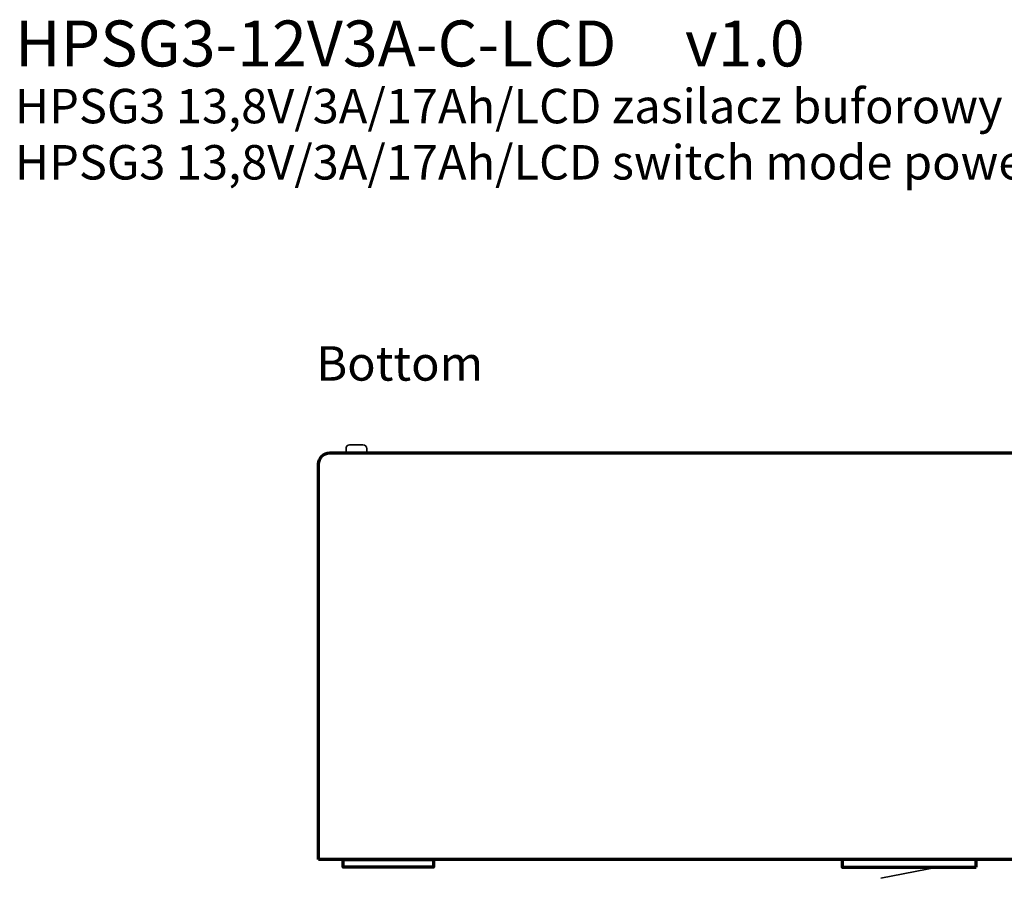
# Model space of a CAD drawing. Units: millimetres. Extents: x -583 to 583, y -471 to 471.
# Drawn here: x -432 to -171, y 242 to 470 of the extents above; entities that cross this region are included whole.
import ezdxf

# ---------------------------------------------------------------- set-up
doc = ezdxf.new("R2010")
doc.units = ezdxf.units.MM
doc.header["$MEASUREMENT"] = 0
doc.layers.add('Logo Pulsar + kod produktu', color=7, linetype='Continuous')
doc.layers.add('Rzut', color=7, linetype='Continuous')
doc.styles.add('0', font='arialbd.ttf', dxfattribs={"height": 1})
doc.styles.add('1', font='arialbd.ttf', dxfattribs={"height": 1})
doc.styles.add('9', font='Arial', dxfattribs={"height": 1})

msp = doc.modelspace()

# ---------------------------------------------------------------- linework, layer by layer
at = {"layer": 'Rzut', "color": 7, "lineweight": 35}
msp.add_open_spline([(-341.1193, 357.1248), (-341.1193, 357.1248), (-344.6193, 357.1248), (-344.6193, 357.1248), (-344.6193, 357.1248), (-345.1693, 357.1248), (-345.6193, 356.6748), (-345.6193, 356.1248), (-345.6193, 356.1248), (-345.6193, 356.1248), (-345.6193, 354.9848), (-345.6193, 354.9848), (-345.6193, 354.9848), (-345.6193, 354.9848), (-340.1193, 354.9848), (-340.1193, 354.9848), (-340.1193, 354.9848), (-340.1193, 354.9848), (-340.1193, 356.1248), (-340.1193, 356.1248), (-340.1193, 356.1248), (-340.1193, 356.6748), (-340.5693, 357.1248), (-341.1193, 357.1248)], degree=3, knots=[0, 0, 0, 0, 0.14285714, 0.14285714, 0.14285714, 0.14285714, 0.28571429, 0.28571429, 0.28571429, 0.28571429, 0.42857143, 0.42857143, 0.42857143, 0.42857143, 0.57142857, 0.57142857, 0.57142857, 0.57142857, 0.71428571, 0.71428571, 0.71428571, 0.71428571, 1, 1, 1, 1], dxfattribs=at)
at = {"layer": 'Rzut', "color": 7, "lineweight": 70}
for points, knots in [([(-352.9159, 246.9848), (-352.9159, 246.9848), (-38.9159, 246.9848), (-38.9159, 246.9848), (-38.9159, 246.9848), (-38.9159, 246.9848), (-38.9159, 351.9848), (-38.9159, 351.9848), (-38.9159, 351.9848), (-38.9159, 353.6348), (-40.2659, 354.9848), (-41.9159, 354.9848), (-41.9159, 354.9848), (-41.9159, 354.9848), (-349.9159, 354.9848), (-349.9159, 354.9848), (-349.9159, 354.9848), (-351.5659, 354.9848), (-352.9159, 353.6348), (-352.9159, 351.9848), (-352.9159, 351.9848), (-352.9159, 351.9848), (-352.9159, 246.9848), (-352.9159, 246.9848)], [0, 0, 0, 0, 0.14285714, 0.14285714, 0.14285714, 0.14285714, 0.28571429, 0.28571429, 0.28571429, 0.28571429, 0.42857143, 0.42857143, 0.42857143, 0.42857143, 0.57142857, 0.57142857, 0.57142857, 0.57142857, 0.71428571, 0.71428571, 0.71428571, 0.71428571, 1, 1, 1, 1]), ([(-322.4159, 246.9848), (-322.4159, 246.9848), (-346.4159, 246.9848), (-346.4159, 246.9848), (-346.4159, 246.9848), (-346.4159, 246.9848), (-346.4159, 244.9848), (-346.4159, 244.9848), (-346.4159, 244.9848), (-346.4159, 244.9848), (-322.4159, 244.9848), (-322.4159, 244.9848), (-322.4159, 244.9848), (-322.4159, 244.9848), (-322.4159, 246.9848), (-322.4159, 246.9848)], [0, 0, 0, 0, 0.2, 0.2, 0.2, 0.2, 0.4, 0.4, 0.4, 0.4, 0.6, 0.6, 0.6, 0.6, 1, 1, 1, 1]), ([(-178.4159, 244.9848), (-178.4159, 244.9848), (-213.9159, 244.9848), (-213.9159, 244.9848), (-213.9159, 244.9848), (-213.9159, 244.9848), (-213.9159, 246.9848), (-213.9159, 246.9848), (-213.9159, 246.9848), (-213.9159, 246.9848), (-178.4159, 246.9848), (-178.4159, 246.9848), (-178.4159, 246.9848), (-178.4159, 246.9848), (-178.4159, 244.9848), (-178.4159, 244.9848)], [0, 0, 0, 0, 0.2, 0.2, 0.2, 0.2, 0.4, 0.4, 0.4, 0.4, 0.6, 0.6, 0.6, 0.6, 1, 1, 1, 1])]:
    msp.add_open_spline(points, degree=3, knots=knots, dxfattribs=at)
at = {"layer": 'Rzut', "color": 7, "lineweight": 35}
msp.add_open_spline([(-188.6331, 245.0267), (-188.6331, 245.0267), (-203.6988, 242.0267), (-203.6988, 242.0267)], degree=3, dxfattribs=at)

# ---------------------------------------------------------------- texts
at = {"layer": 'Logo Pulsar + kod produktu', "color": 7}
for s, height, style, p in [('HPSG3-12V3A-C-LCD ', 12.191976, '0', (-433.4845, 457.5389)), ('v1.0', 12.19198, '1', (-255.651, 457.5389)), ('HPSG3 13,8V/3A/17Ah/LCD zasilacz buforowy impulsowy Grade 3', 9.144, '0', (-433.4845, 442.4423)), ('HPSG3 13,8V/3A/17Ah/LCD switch mode power supply unit with battery backup Grade 3', 9.144, '0', (-433.4845, 427.5216))]:
    msp.add_text(s, height=height, dxfattribs=dict(at, style=style)).set_placement(p)
at = {"layer": 'Rzut', "color": 7, "style": '9'}
msp.add_text('Bottom', height=9.144, dxfattribs=at).set_placement((-353.4996, 374.1308))

doc.saveas('drawing.dxf')
